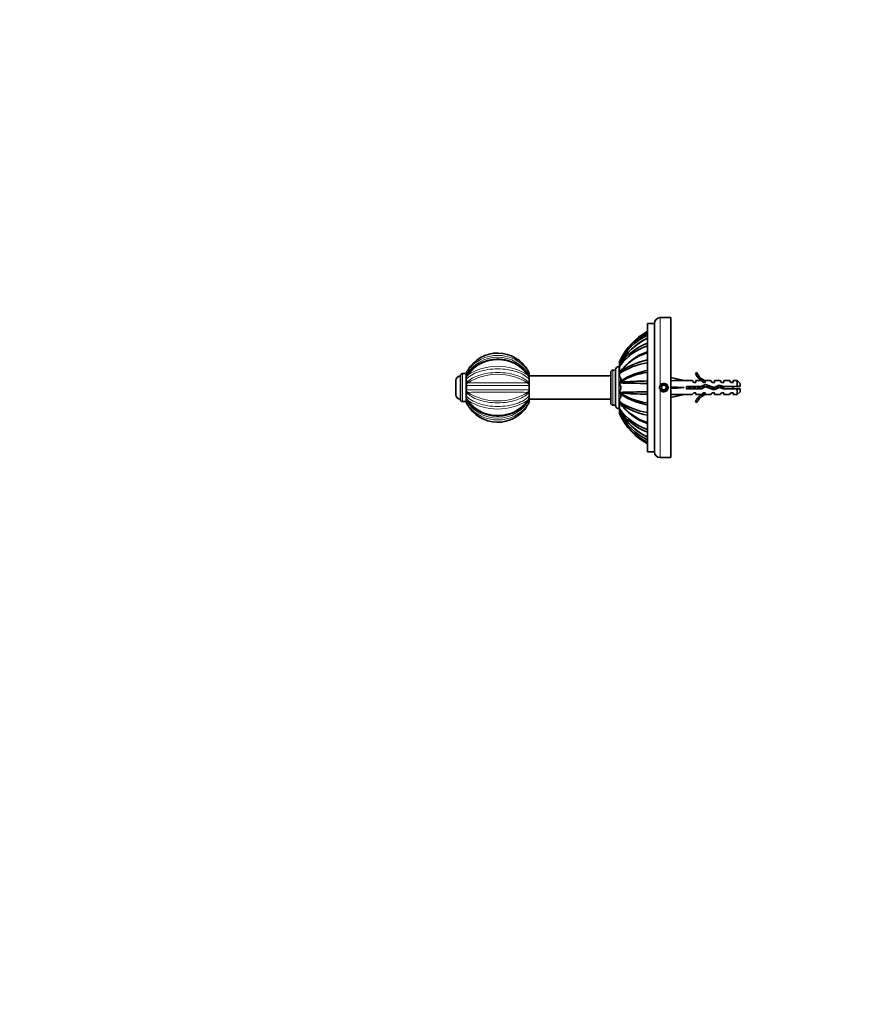
# Model space of a CAD drawing. Units: millimetres. Extents: x 0 to 1478, y 0 to 1758.
# Drawn here: x 0 to 357, y 914 to 1336 of the extents above; entities that cross this region are included whole.
import ezdxf
from ezdxf import colors
from ezdxf.entities.mleader import LeaderData, LeaderLine
from ezdxf.math import Vec2, Vec3

# ---------------------------------------------------------------- set-up
doc = ezdxf.new("R2010")
doc.units = ezdxf.units.MM
doc.layers.add('DV7_Défaut', color=7, linetype='Continuous')
doc.layers.add('Défaut', color=7, linetype='Continuous')

# ---------------------------------------------------------------- blocks, each defined once
blk = doc.blocks.new('_DOT')
at = {"color": 0}
blk.add_line((0, 0), (-1, 0), dxfattribs=at)
at = {"color": 0, "const_width": 0.333}
blk.add_lwpolyline([(-0.1665, 0, 1), (0.1665, 0, 1)], format="xyb", close=True, dxfattribs=at)
blk = doc.blocks.new('SE6')
at = {"layer": 'DV7_Défaut', "color": 7, "linetype": 'Continuous', "lineweight": 18}
for p, q in [((274.67, 1178.84), (274.67, 1208.16)), ((256.88, 1169.16), (256.88, 1187.16)), ((189.87, 1172.16), (189.87, 1184.16)), ((254.31, 1170.66), (254.31, 1185.66)), ((257.51, 1185.01), (257.51, 1185.18)), ((257.51, 1180.72), (257.51, 1182.5)), ((257.51, 1177.17), (257.51, 1179.14)), ((274.67, 1177.47), (274.67, 1148.16)), ((257.51, 1173.81), (257.51, 1175.58)), ((257.51, 1171.12), (257.51, 1171.29))]:
    blk.add_line(p, q, dxfattribs=at)
at = {"layer": 'DV7_Défaut', "color": 7, "linetype": 'Continuous', "lineweight": 35}
for p, q in [((279.17, 1208.16), (274.67, 1208.16)), ((279.17, 1148.16), (279.17, 1208.16)), ((269.17, 1150.66), (269.17, 1205.66)), ((272.17, 1205.66), (269.17, 1205.66)), ((272.17, 1150.66), (272.17, 1205.66)), ((257.17, 1187.16), (256.88, 1187.16)), ((257.42, 1189.9), (257.17, 1189.36)), ((257.17, 1188.91), (257.17, 1187.7)), ((257.42, 1188.11), (257.17, 1187.65)), ((257.17, 1187.22), (257.17, 1185.46)), ((188.97, 1183.25), (188.97, 1173.06)), ((191.47, 1184.16), (189.87, 1184.16)), ((191.47, 1183.82), (191.47, 1184.35)), ((191.47, 1182.78), (191.47, 1184.16)), ((191.47, 1181.66), (191.47, 1182.69)), ((191.47, 1179.86), (191.47, 1182.65)), ((218.47, 1184.35), (218.47, 1183.32)), ((218.47, 1182.76), (218.47, 1183.32)), ((253.47, 1183.16), (218.47, 1183.16)), ((218.47, 1182.69), (218.47, 1181.66)), ((218.47, 1180.1), (218.47, 1181.66)), ((218.47, 1180.14), (218.47, 1181.62)), ((253.47, 1171.49), (253.47, 1184.82)), ((255.47, 1185.66), (254.31, 1185.66)), ((255.47, 1170.56), (255.47, 1185.75)), ((257.42, 1184.81), (257.17, 1184.5)), ((257.17, 1184.15), (257.17, 1182.9)), ((279.17, 1182.14), (279.24, 1182.44)), ((279.24, 1182.44), (284.86, 1181.16)), ((289.81, 1184.23), (290.42, 1184.58)), ((186.97, 1181.16), (186.97, 1175.16)), ((191.47, 1179.81), (191.47, 1180.1)), ((191.47, 1179.06), (191.47, 1179.81)), ((191.47, 1176.54), (191.47, 1179.77)), ((218.47, 1180.1), (218.47, 1179.81)), ((218.47, 1179.81), (218.47, 1179.06)), ((218.47, 1177.25), (218.47, 1179.06)), ((218.47, 1177.56), (218.47, 1179.02)), ((257.42, 1180.49), (257.17, 1180.38)), ((257.17, 1180.16), (257.17, 1179.61)), ((275.6, 1179.16), (275.02, 1178.16)), ((275.02, 1178.16), (275.6, 1177.16)), ((276.75, 1179.16), (275.6, 1179.16)), ((277.33, 1178.16), (276.75, 1179.16)), ((276.75, 1177.16), (277.33, 1178.16)), ((279.17, 1178.24), (279.24, 1178.16)), ((279.17, 1178.07), (279.24, 1178.16)), ((279.24, 1178.16), (284.86, 1178.16)), ((288.28, 1181.16), (284.86, 1181.16)), ((285.86, 1177.66), (285.86, 1178.66)), ((285.86, 1178.66), (292.1, 1178.66)), ((292.32, 1177.66), (285.86, 1177.66)), ((289.02, 1180.41), (288.28, 1181.16)), ((289.87, 1180.41), (289.02, 1180.41)), ((289.87, 1180.41), (289.87, 1181.16)), ((292.28, 1181.16), (289.87, 1181.16)), ((292.1, 1178.66), (294.09, 1179.54)), ((293.02, 1180.41), (292.28, 1181.16)), ((294.13, 1178.46), (292.32, 1177.66)), ((293.87, 1180.41), (293.02, 1180.41)), ((293.87, 1181.16), (294.1, 1181.06)), ((296.3, 1181.16), (293.87, 1181.16)), ((293.87, 1181.06), (293.87, 1180.41)), ((293.87, 1181.06), (294.1, 1181.06)), ((294.09, 1179.54), (297.73, 1178.23)), ((297.77, 1177.16), (294.13, 1178.46)), ((296.47, 1178.69), (294.99, 1178.16)), ((296.87, 1180.41), (296.3, 1181.16)), ((297.87, 1180.41), (296.87, 1180.41)), ((297.73, 1178.23), (299.94, 1179.22)), ((300.01, 1178.16), (297.77, 1177.16)), ((297.87, 1181.16), (297.87, 1180.41)), ((300.3, 1181.16), (297.87, 1181.16)), ((299.94, 1179.22), (301.9, 1178.66)), ((301.76, 1177.66), (300.01, 1178.16)), ((300.3, 1181.16), (300.87, 1180.41)), ((301.87, 1180.41), (300.87, 1180.41)), ((307.67, 1177.66), (301.76, 1177.66)), ((301.87, 1181.16), (301.87, 1180.41)), ((304.3, 1181.16), (301.87, 1181.16)), ((301.9, 1178.66), (307.67, 1178.66)), ((304.87, 1180.41), (304.3, 1181.16)), ((305.87, 1180.41), (304.87, 1180.41)), ((305.87, 1181.16), (305.87, 1180.41)), ((307.67, 1181.16), (305.87, 1181.16)), ((307.67, 1178.66), (307.67, 1181.16)), ((308.87, 1179.96), (307.67, 1181.16)), ((307.67, 1178.66), (308.87, 1178.66)), ((308.87, 1177.66), (307.67, 1177.66)), ((307.67, 1177.66), (307.67, 1175.16)), ((308.87, 1179.96), (308.87, 1178.66)), ((308.87, 1176.36), (308.87, 1177.66)), ((191.47, 1176.5), (191.47, 1177.25)), ((191.47, 1176.21), (191.47, 1176.5)), ((191.47, 1173.65), (191.47, 1176.44)), ((191.47, 1173.62), (191.47, 1174.65)), ((191.47, 1172.16), (191.47, 1173.53)), ((218.47, 1177.25), (218.47, 1176.5)), ((218.47, 1176.5), (218.47, 1176.21)), ((218.47, 1174.65), (218.47, 1176.23)), ((218.47, 1174.69), (218.47, 1176.17)), ((218.47, 1174.65), (218.47, 1173.62)), ((218.47, 1172.99), (218.47, 1173.57)), ((218.47, 1173.16), (253.47, 1173.16)), ((257.17, 1176.7), (257.17, 1176.15)), ((257.42, 1175.82), (257.17, 1175.93)), ((257.17, 1173.41), (257.17, 1172.16)), ((275.6, 1177.16), (276.75, 1177.16)), ((279.17, 1174.17), (279.24, 1173.87)), ((279.24, 1173.87), (284.86, 1175.16)), ((284.86, 1175.16), (288.28, 1175.16)), ((288.28, 1175.16), (289.02, 1175.91)), ((289.02, 1175.91), (289.87, 1175.91)), ((289.87, 1175.16), (289.87, 1175.91)), ((289.87, 1175.16), (292.28, 1175.16)), ((293.02, 1175.91), (292.28, 1175.16)), ((293.02, 1175.91), (293.87, 1175.91)), ((293.87, 1175.91), (293.87, 1175.25)), ((294.1, 1175.25), (293.87, 1175.16)), ((294.1, 1175.25), (293.87, 1175.25)), ((293.87, 1175.16), (296.3, 1175.16)), ((296.3, 1175.16), (296.87, 1175.91)), ((296.87, 1175.91), (297.87, 1175.91)), ((297.87, 1175.91), (297.87, 1175.16)), ((297.87, 1175.16), (300.3, 1175.16)), ((300.87, 1175.91), (300.3, 1175.16)), ((300.87, 1175.91), (301.87, 1175.91)), ((301.87, 1175.91), (301.87, 1175.16)), ((301.87, 1175.16), (304.3, 1175.16)), ((304.3, 1175.16), (304.87, 1175.91)), ((304.87, 1175.91), (305.87, 1175.91)), ((305.87, 1175.91), (305.87, 1175.16)), ((305.87, 1175.16), (307.67, 1175.16)), ((307.67, 1175.16), (308.87, 1176.36)), ((189.87, 1172.16), (191.47, 1172.16)), ((191.47, 1171.96), (191.47, 1172.48)), ((218.47, 1172.99), (218.47, 1171.96)), ((254.31, 1170.66), (255.47, 1170.66)), ((256.88, 1169.16), (257.17, 1169.16)), ((257.42, 1171.51), (257.17, 1171.81)), ((257.17, 1170.85), (257.17, 1169.09)), ((290.42, 1171.73), (289.81, 1172.08)), ((257.42, 1168.2), (257.17, 1168.66)), ((257.17, 1168.61), (257.17, 1167.4)), ((257.42, 1166.41), (257.17, 1166.95)), ((257.25, 1166.78), (257.17, 1166.95)), ((269.17, 1150.66), (272.17, 1150.66)), ((274.67, 1148.16), (279.17, 1148.16))]:
    blk.add_line(p, q, dxfattribs=at)
blk.add_circle((276.17, 1178.16), 1.75, dxfattribs=at)
for centre, radius, start, end in [((274.67, 1205.66), 2.5, 90, 180), ((280.53, 1176.9), 26.27, 115.6255, 152.7925), ((282.08, 1178.13), 27.32, 118.1856, 154.4957), ((281.06, 1177.66), 26.63, 116.5234, 152.631), ((280.25, 1175.87), 25.91, 115.3183, 151.8058), ((280.45, 1175.94), 26.05, 115.663, 151.7637), ((282.02, 1178.21), 27.22, 118.1777, 121.6024), ((276.9, 1173.01), 24.31, 108.5376, 144.2453), ((277.84, 1173.83), 24.92, 110.3544, 145.0386), ((204.98, 1178.12), 14.87, 28.4871, 150.0277), ((277.08, 1170.58), 24.29, 109.0011, 145.0117), ((276.61, 1170.21), 24.11, 107.9564, 142.7425), ((274.42, 1162.28), 28.22, 100.7063, 127.0403), ((282.02, 1178.21), 27.22, 153.0596, 153.8191), ((256.88, 1185.75), 1.4, 90, 180), ((99.06, 1189.05), 158.11, 359.9504, 0.1121), ((280.53, 1176.9), 26.27, 152.6244, 152.7921), ((273.35, 1160.33), 28.79, 98.3412, 124.1809), ((92.93, 1187.34), 164.24, 359.9569, 0.1077), ((282.08, 1178.13), 27.32, 154.4171, 154.4943), ((188.97, 1181.16), 2, 90, 180), ((189.87, 1183.25), 0.9, 90, 180), ((200.18, 1180.59), 9.49, 147.6443, 156.6628), ((197.15, 1179.33), 6.59, 139.0033, 149.3653), ((209.76, 1180.59), 9.49, 23.3372, 32.3557), ((212.8, 1179.33), 6.59, 30.6347, 40.9967), ((254.31, 1184.82), 0.838, 90, 180), ((255.18, 1184.44), 2, 1.6146, 2.016), ((134.59, 1184.24), 122.58, 359.9572, 0.122), ((269.1, 1165.67), 18.99, 112.9304, 128.8905), ((273.13, 1155.26), 29.72, 97.6502, 121.9128), ((273.84, 1157.72), 28.18, 99.5382, 115.8692), ((266.88, 1170.25), 13.91, 111.7085, 111.9365), ((296.44, 1187.2), 7.27, 204.1547, 249.2877), ((296.44, 1187.2), 6.57, 203.5409, 246.9737), ((190.34, 1180.75), 1.31, 329.4135, 30.5865), ((194.11, 1175.48), 5.07, 112.4755, 121.3141), ((189.92, 1178.16), 1.73, 333.4933, 26.5067), ((194.93, 1177.4), 4.37, 133.8274, 142.0568), ((215.84, 1175.48), 5.07, 58.6859, 67.5245), ((214.23, 1176.75), 5.39, 38.1743, 45.1556), ((253.84, 1180.43), 3.33, 359.207, 0.4701), ((199.65, 1180.21), 57.52, 359.9547, 0.1728), ((275.79, 1878.29), 698.37, 268.4725, 269.45717), ((255.74, 1178.16), 2.04, 314.5922, 45.4078), ((276.61, 884.8), 296.32, 91.4384, 93.714), ((276.17, 1178.16), 1.65, 155.38, 204.62), ((276.17, 1178.16), 1.65, 204.62, 155.38), ((301.74, 1172.95), 6.74, 50.5351, 57.7988), ((301.74, 1183.36), 6.74, 302.2012, 309.4649), ((188.97, 1175.16), 2, 180, 270), ((194.11, 1180.83), 5.07, 238.6859, 247.5245), ((190.34, 1175.56), 1.31, 329.4142, 30.5858), ((197.15, 1176.98), 6.59, 210.6347, 220.9967), ((195.72, 1179.56), 5.39, 218.1743, 225.1556), ((215.84, 1180.83), 5.07, 292.4755, 301.3141), ((212.8, 1176.98), 6.59, 319.0033, 329.3653), ((215, 1178.93), 4.4, 313.8413, 322.0858), ((275.79, 478.37), 698.02, 90.5428, 91.52797), ((96.7, 1176.21), 160.48, 359.8973, 359.9756), ((269.13, 1190.7), 19.06, 231.1379, 247.0465), ((273.06, 1200.88), 29.55, 238.0246, 262.434), ((276.52, 1470.81), 295.61, 266.2958, 268.5767), ((273.85, 1198.61), 28.2, 243.5978, 260.4524), ((266.88, 1186.06), 13.91, 248.1031, 248.2847), ((296.44, 1169.11), 7.27, 110.7123, 155.8453), ((296.44, 1169.11), 6.57, 113.0263, 156.4591), ((189.87, 1173.06), 0.9, 180, 270), ((200.18, 1175.72), 9.49, 203.3372, 212.3557), ((204.97, 1178.19), 14.87, 208.4737, 328.6636), ((209.76, 1175.72), 9.49, 327.6443, 336.6628), ((254.31, 1171.49), 0.838, 180, 270), ((256.88, 1170.56), 1.4, 180, 270), ((273.34, 1195.96), 28.77, 235.8094, 261.6687), ((10.93, 1172.16), 246.24, 359.9194, 0.0015), ((276.9, 1183.29), 24.3, 215.7473, 251.469), ((-42.74, 1169.04), 299.92, 359.9264, 0.0091), ((277.1, 1185.76), 24.33, 215.0219, 250.973), ((276.56, 1186.05), 24.04, 217.2166, 252.0979), ((274.45, 1194.12), 28.31, 233.0142, 259.2574), ((280.53, 1179.41), 26.26, 207.2053, 244.377), ((-15.22, 1167.32), 272.4, 359.9218, 0.0157), ((280.53, 1179.4), 26.26, 207.205, 207.373), ((280.5, 1180.44), 26.13, 206.8306, 244.3062), ((280.24, 1180.43), 25.89, 208.1823, 244.7004), ((277.86, 1182.51), 24.95, 214.9899, 249.6265), ((282.08, 1178.18), 27.32, 205.5038, 241.8165), ((281.07, 1178.66), 26.63, 207.3747, 243.4741), ((281.07, 1178.66), 26.63, 243.4129, 243.4741), ((274.67, 1150.66), 2.5, 180, 270)]:
    blk.add_arc(centre, radius, start, end, dxfattribs=at)
at = {"layer": 'DV7_Défaut', "color": 7, "linetype": 'Continuous', "lineweight": 18}
for centre, radius, start, end in [((204.97, 1175.78), 15.47, 29.2017, 150.7983), ((204.97, 1178.12), 14.86, 30.5041, 149.4959), ((204.97, 1175.9), 16.1, 37.3432, 142.6568), ((204.97, 1174), 16.04, 37.0285, 142.9715), ((204.97, 1163.09), 24.23, 58.0989, 121.9011), ((204.97, 1160.14), 23.77, 57.4157, 122.5843), ((204.97, 7902.84), 6723.79, 269.884962, 270.115038), ((204.97, 4587.49), 3407.34, 269.78471, 270.21529), ((276.17, 1178.16), 2, 255, 195), ((204.97, -5546.53), 6723.79, 89.884962, 90.115038), ((204.97, -2177.12), 3353.29, 89.78124, 90.21876), ((204.97, 1196.44), 24, 237.757, 302.243), ((204.97, 1180.53), 15.47, 209.2017, 330.7983), ((204.97, 1192.95), 24, 237.7576, 302.2424), ((204.97, 1182.36), 16.07, 217.1734, 322.8266), ((204.97, 1180.36), 16.07, 217.195, 322.805), ((204.97, 1178.19), 14.86, 210.5041, 329.4959)]:
    blk.add_arc(centre, radius, start, end, dxfattribs=at)
at = {"layer": 'DV7_Défaut', "color": 7, "linetype": 'Continuous', "lineweight": 35}
for major_axis, ratio, start_param, end_param in [((-51.94, 0.76), 0.055876, -1.314474, -1.199301), ((-51.94, 2.9), 0.014553, 1.200933, 1.316105), ((-51.94, -2.9), 0.014553, -1.316105, -1.200933), ((-51.94, -0.76), 0.055876, 1.199301, 1.314474)]:
    blk.add_ellipse((297.99, 1178.16), major_axis=major_axis, ratio=ratio, start_param=start_param, end_param=end_param, dxfattribs=at)
for points, degree, knots in [([(218.47, 1182.71), (218.4, 1182.85), (218.23, 1183.16), (217.9, 1183.71), (217.49, 1184.31), (217.04, 1184.89), (216.56, 1185.44), (216.05, 1185.97), (215.5, 1186.48), (214.91, 1186.96), (214.3, 1187.42), (213.65, 1187.85), (212.97, 1188.25), (212.28, 1188.62), (211.55, 1188.96), (210.82, 1189.26), (210.06, 1189.53), (209.29, 1189.75), (208.52, 1189.94), (207.74, 1190.09), (206.96, 1190.2), (206.17, 1190.28), (205.38, 1190.31), (204.59, 1190.31), (203.78, 1190.27), (202.98, 1190.19), (202.18, 1190.07), (201.38, 1189.92), (200.59, 1189.73), (199.82, 1189.5), (199.06, 1189.23), (198.32, 1188.93), (197.6, 1188.6), (196.91, 1188.23), (196.25, 1187.84), (195.62, 1187.41), (195.02, 1186.96), (194.45, 1186.48), (193.9, 1185.96), (193.38, 1185.42), (192.89, 1184.85), (192.44, 1184.26), (192.02, 1183.65), (191.7, 1183.11), (191.54, 1182.81), (191.48, 1182.7)], 3, [0, 0, 0, 0, 0.013627, 0.037194, 0.060676, 0.084063, 0.107235, 0.130473, 0.153934, 0.177597, 0.201435, 0.225414, 0.249498, 0.273646, 0.297815, 0.321954, 0.346026, 0.369997, 0.39384, 0.417535, 0.441065, 0.46436, 0.487744, 0.511347, 0.535147, 0.559119, 0.583228, 0.607437, 0.631702, 0.655971, 0.68019, 0.704316, 0.728307, 0.752128, 0.775751, 0.799104, 0.822313, 0.845784, 0.869399, 0.893138, 0.916978, 0.940889, 0.964841, 0.988792, 1, 1, 1, 1]), ([(257.17, 1182.9), (257.55, 1182.56), (257.78, 1182.1), (257.78, 1181.32), (257.71, 1181.03), (257.57, 1180.77)], 3, [0, 0, 0, 0, 0.63831, 0.63831, 1, 1, 1, 1]), ([(287.24, 1178.66), (287.27, 1178.39), (287.31, 1178.12), (287.36, 1177.78), (287.37, 1177.72), (287.38, 1177.65)], 3, [0, 0, 0, 0, 0.805688, 0.805688, 1, 1, 1, 1]), ([(287.92, 1177.65), (287.86, 1177.91), (287.8, 1178.2), (287.73, 1178.54), (287.72, 1178.6), (287.7, 1178.66)], 3, [0, 0, 0, 0, 0.811309, 0.811309, 1, 1, 1, 1]), ([(288.69, 1178.66), (288.71, 1178.59), (288.73, 1178.51), (288.8, 1178.18), (288.86, 1177.91), (288.91, 1177.65)], 3, [0, 0, 0, 0, 0.223526, 0.223526, 1, 1, 1, 1]), ([(290.69, 1178.66), (290.73, 1178.52), (290.76, 1178.36), (290.83, 1178.02), (290.87, 1177.83), (290.91, 1177.65)], 3, [0, 0, 0, 0, 0.449087, 0.449087, 1, 1, 1, 1]), ([(291.92, 1177.65), (291.91, 1177.69), (291.91, 1177.72), (291.83, 1178.05), (291.77, 1178.37), (291.7, 1178.66)], 3, [0, 0, 0, 0, 0.103696, 0.103696, 1, 1, 1, 1]), ([(292.64, 1178.89), (292.71, 1178.62), (292.77, 1178.29), (292.85, 1177.95), (292.85, 1177.92), (292.86, 1177.9)], 3, [0, 0, 0, 0, 0.920766, 0.920766, 1, 1, 1, 1]), ([(293.16, 1179.13), (293.2, 1178.93), (293.23, 1178.72), (293.28, 1178.37), (293.3, 1178.24), (293.32, 1178.1)], 3, [0, 0, 0, 0, 0.616146, 0.616146, 1, 1, 1, 1]), ([(293.78, 1178.31), (293.71, 1178.65), (293.63, 1178.98), (293.55, 1179.25), (293.54, 1179.28), (293.53, 1179.3)], 3, [0, 0, 0, 0, 0.896873, 0.896873, 1, 1, 1, 1]), ([(294.49, 1179.41), (294.52, 1179.31), (294.56, 1179.2), (294.66, 1178.82), (294.72, 1178.53), (294.79, 1178.23)], 3, [0, 0, 0, 0, 0.364217, 0.364217, 1, 1, 1, 1]), ([(295.16, 1179.16), (295.21, 1178.86), (295.26, 1178.53), (295.31, 1178.14), (295.32, 1178.09), (295.32, 1178.03)], 3, [0, 0, 0, 0, 0.864032, 0.864032, 1, 1, 1, 1]), ([(295.88, 1177.83), (295.85, 1177.99), (295.81, 1178.16), (295.72, 1178.56), (295.67, 1178.8), (295.62, 1179)], 3, [0, 0, 0, 0, 0.407251, 0.407251, 1, 1, 1, 1]), ([(296.71, 1178.6), (296.78, 1178.25), (296.86, 1177.86), (296.95, 1177.5), (296.95, 1177.47), (296.96, 1177.43)], 3, [0, 0, 0, 0, 0.908949, 0.908949, 1, 1, 1, 1]), ([(297.27, 1178.4), (297.3, 1178.22), (297.32, 1178.05), (297.38, 1177.67), (297.41, 1177.46), (297.44, 1177.27)], 3, [0, 0, 0, 0, 0.453161, 0.453161, 1, 1, 1, 1]), ([(298.02, 1177.25), (298.01, 1177.29), (298, 1177.32), (297.92, 1177.62), (297.86, 1177.94), (297.79, 1178.26)], 3, [0, 0, 0, 0, 0.1132147, 0.1132147, 1, 1, 1, 1]), ([(297.8, 1180.42), (297.8, 1180.42), (297.8, 1180.42), (297.82, 1180.42), (297.84, 1180.41), (297.86, 1180.38)], 3, [0, 0, 0, 0, 0.026136, 0.026136, 1, 1, 1, 1]), ([(298.69, 1178.67), (298.69, 1178.66), (298.69, 1178.66), (298.77, 1178.33), (298.84, 1177.98), (298.91, 1177.66)], 3, [0, 0, 0, 0, 0.014589, 0.014589, 1, 1, 1, 1]), ([(299.83, 1178.07), (299.77, 1178.35), (299.71, 1178.63), (299.64, 1178.94), (299.62, 1179.01), (299.6, 1179.07)], 3, [0, 0, 0, 0, 0.7782038, 0.7782038, 1, 1, 1, 1]), ([(300.6, 1179.04), (300.65, 1178.86), (300.7, 1178.65), (300.78, 1178.26), (300.82, 1178.08), (300.85, 1177.91)], 3, [0, 0, 0, 0, 0.564423, 0.564423, 1, 1, 1, 1]), ([(301.21, 1178.86), (301.21, 1178.85), (301.21, 1178.85), (301.26, 1178.5), (301.31, 1178.13), (301.36, 1177.77)], 3, [0, 0, 0, 0, 0.014978, 0.014978, 1, 1, 1, 1]), ([(301.9, 1177.65), (301.89, 1177.69), (301.88, 1177.74), (301.87, 1177.79), (301.83, 1177.95), (301.79, 1178.13), (301.76, 1178.31), (301.73, 1178.45), (301.7, 1178.59), (301.67, 1178.73)], 3, [0, 0, 0, 0, 0.130288, 0.130288, 0.130288, 0.605589, 0.605589, 0.605589, 1, 1, 1, 1]), ([(191.48, 1173.6), (191.48, 1173.59), (191.59, 1173.38), (191.85, 1172.93), (192.24, 1172.32), (192.67, 1171.72), (193.15, 1171.14), (193.65, 1170.59), (194.19, 1170.06), (194.76, 1169.56), (195.36, 1169.09), (195.98, 1168.65), (196.63, 1168.24), (197.3, 1167.87), (198, 1167.52), (198.73, 1167.21), (199.47, 1166.93), (200.23, 1166.68), (201.01, 1166.47), (201.8, 1166.3), (202.59, 1166.16), (203.4, 1166.06), (204.2, 1166.01), (205, 1165.99), (205.79, 1166.01), (206.58, 1166.07), (207.37, 1166.16), (208.16, 1166.3), (208.94, 1166.47), (209.72, 1166.68), (210.48, 1166.93), (211.23, 1167.21), (211.96, 1167.53), (212.67, 1167.88), (213.36, 1168.27), (214.01, 1168.68), (214.64, 1169.13), (215.23, 1169.6), (215.79, 1170.09), (216.32, 1170.62), (216.82, 1171.17), (217.29, 1171.75), (217.73, 1172.35), (218.13, 1172.98), (218.35, 1173.37), (218.47, 1173.6)], 3, [0, 0, 0, 0, 0.000765, 0.024385, 0.04807, 0.071805, 0.09557, 0.119346, 0.143111, 0.166852, 0.19056, 0.214087, 0.237521, 0.261131, 0.284896, 0.308792, 0.332789, 0.356856, 0.380958, 0.405051, 0.429099, 0.453071, 0.47694, 0.500684, 0.52428, 0.547703, 0.571287, 0.595059, 0.618991, 0.643049, 0.667195, 0.691387, 0.715568, 0.739691, 0.763714, 0.787598, 0.811309, 0.834781, 0.858094, 0.88163, 0.90528, 0.929025, 0.952838, 0.976694, 1, 1, 1, 1]), ([(257.17, 1175.85), (257.17, 1175.85), (257.17, 1175.86), (257.17, 1175.87), (257.17, 1175.93)], 2, [0, 0, 0, 0.384739, 0.384739, 1, 1, 1]), ([(257.58, 1175.53), (257.71, 1175.27), (257.78, 1174.99), (257.78, 1174.21), (257.55, 1173.75), (257.17, 1173.41)], 3, [0, 0, 0, 0, 0.358882, 0.358882, 1, 1, 1, 1]), ([(297.8, 1175.89), (297.8, 1175.89), (297.8, 1175.89), (297.83, 1175.89), (297.85, 1175.91), (297.87, 1175.94)], 3, [0, 0, 0, 0, 0.022046, 0.022046, 1, 1, 1, 1])]:
    blk.add_open_spline(points, degree=degree, knots=knots, dxfattribs=at)
at = {"layer": 'DV7_Défaut', "color": 7, "linetype": 'Continuous', "lineweight": 18}
for points, knots in [([(218.47, 1181.66), (217.39, 1183.01), (215.5, 1184.16), (210.71, 1185.77), (207.87, 1186.2), (203.53, 1186.2), (202.1, 1186.1), (199.35, 1185.68), (198.03, 1185.36), (195.65, 1184.57), (194.57, 1184.07), (192.77, 1182.96), (192.02, 1182.33), (191.47, 1181.66)], [0, 0, 0, 0, 0.25, 0.25, 0.5, 0.5, 0.625, 0.625, 0.75, 0.75, 0.875, 0.875, 1, 1, 1, 1]), ([(191.89, 1180.56), (193.01, 1181.71), (194.73, 1182.7), (199.24, 1184.22), (202.08, 1184.65), (206.42, 1184.65), (207.85, 1184.55), (210.6, 1184.13), (211.92, 1183.81), (214.3, 1183.01), (215.38, 1182.51), (216.96, 1181.53), (217.55, 1181.07), (218.04, 1180.58)], [0, 0, 0, 0, 0.234873, 0.234873, 0.500805, 0.500805, 0.63377, 0.63377, 0.766736, 0.766736, 0.899702, 0.899702, 1, 1, 1, 1]), ([(191.47, 1174.65), (192.56, 1173.3), (194.45, 1172.15), (199.24, 1170.54), (202.08, 1170.11), (206.42, 1170.11), (207.85, 1170.21), (210.6, 1170.63), (211.92, 1170.95), (214.3, 1171.74), (215.38, 1172.24), (217.18, 1173.35), (217.93, 1173.98), (218.47, 1174.65)], [0, 0, 0, 0, 0.25, 0.25, 0.5, 0.5, 0.625, 0.625, 0.75, 0.75, 0.875, 0.875, 1, 1, 1, 1]), ([(218.06, 1175.75), (216.94, 1174.6), (215.22, 1173.61), (210.71, 1172.09), (207.87, 1171.66), (203.53, 1171.66), (202.1, 1171.76), (199.35, 1172.18), (198.03, 1172.5), (195.65, 1173.3), (194.57, 1173.8), (192.99, 1174.78), (192.39, 1175.24), (191.91, 1175.73)], [0, 0, 0, 0, 0.234873, 0.234873, 0.500805, 0.500805, 0.63377, 0.63377, 0.766736, 0.766736, 0.899702, 0.899702, 1, 1, 1, 1])]:
    blk.add_open_spline(points, degree=3, knots=knots, dxfattribs=at)
at = {"layer": 'DV7_Défaut', "color": 7, "linetype": 'Continuous', "lineweight": 35}
for points, degree in [([(191.47, 1183.04), (191.52, 1182.97), (191.55, 1182.91), (191.58, 1182.85)], 3), ([(257.17, 1185.46), (257.34, 1185.36), (257.47, 1185.24), (257.58, 1185.1)], 3), ([(191.87, 1180.54), (191.88, 1180.54), (191.88, 1180.55), (191.89, 1180.56)], 3), ([(218.04, 1180.58), (218.04, 1180.57), (218.05, 1180.57), (218.06, 1180.56)], 3), ([(285.92, 1177.65), (285.9, 1177.73), (285.88, 1177.82), (285.87, 1177.91)], 3), ([(286.69, 1178.66), (286.77, 1178.34), (286.84, 1177.97), (286.91, 1177.65)], 3), ([(289.24, 1178.66), (289.28, 1178.33), (289.33, 1177.98), (289.38, 1177.65)], 3), ([(289.92, 1177.65), (289.85, 1177.97), (289.78, 1178.34), (289.7, 1178.66)], 3), ([(291.24, 1178.66), (291.28, 1178.33), (291.33, 1177.98), (291.38, 1177.65)], 3), ([(299.2, 1178.89), (299.25, 1178.56), (299.3, 1178.2), (299.35, 1177.86)], 3), ([(191.58, 1173.46), (191.55, 1173.4), (191.52, 1173.34), (191.47, 1173.27)], 3), ([(218.08, 1175.77), (218.07, 1175.77), (218.07, 1175.76), (218.06, 1175.75)], 3), ([(293.74, 1175.95), (293.77, 1175.89), (293.81, 1175.88), (293.85, 1175.91)], 3), ([(257.17, 1171.8), (257.17, 1171.79), (257.17, 1171.81)], 2), ([(257.58, 1171.21), (257.48, 1171.07), (257.34, 1170.95), (257.17, 1170.85)], 3)]:
    blk.add_open_spline(points, degree=degree, dxfattribs=at)

msp = doc.modelspace()

# ---------------------------------------------------------------- block references
at = {"layer": 'Défaut'}
msp.add_blockref('SE6', (0, 0), dxfattribs=at)

# ---------------------------------------------------------------- leaders
at = {"layer": 'Défaut', "color": 7, "linetype": 'Continuous', "lineweight": 18}
ml = msp.add_multileader_mtext('Standard', dxfattribs=at)
ml.set_content('{\\pxsm0.9;\\fSolid Edge ISO|b1||i0||c0|p34;\\W1.;10/07/2019\\P}', color=256)
ml.set_leader_properties()
ml.set_arrow_properties(name='DOT')
ml.build(insert=Vec2(0, 0))
ml.multileader.update_dxf_attribs({"leader_type": 0, "dogleg_length": 0, "arrow_head_size": 12})
ctx = ml.context
ctx.base_point, ctx.char_height, ctx.arrow_head_size, ctx.landing_gap_size = Vec3(1390.41, 1750.71), 12, 12, 4.2
notes = []
notes.append((ctx, [(0, (0, 0, 0), (0, 0), (1, 0), 1, [])]))
ctx.mtext.insert = Vec3(1392.41, 1756.83)
ml = msp.add_multileader_mtext('Standard', dxfattribs=at)
ml.set_content('{\\pxsm0.9;\\fArial|b1||i0||c0|p34;\\W1.;514/45\\P}', color=256)
ml.set_leader_properties()
ml.set_arrow_properties(name='DOT')
ml.build(insert=Vec2(0, 0))
ml.multileader.update_dxf_attribs({"leader_type": 0, "dogleg_length": 0, "arrow_head_size": 12})
ctx = ml.context
ctx.base_point, ctx.char_height, ctx.arrow_head_size, ctx.landing_gap_size = Vec3(24.31, 1749.47), 12, 12, 4.2
notes.append((ctx, [(0, (0, 0, 0), (0, 0), (1, 0), 1, [])]))
ctx.mtext.insert = Vec3(26.31, 1755.57)
for ctx, leaders in notes:
    for number, flags, end, landing, length, lines in leaders:
        leader = LeaderData()
        leader.index, (leader.has_last_leader_line, leader.has_dogleg_vector, leader.attachment_direction) = number, flags
        leader.last_leader_point, leader.dogleg_vector, leader.dogleg_length = Vec3(end), Vec3(landing), length
        for number, points, colour, breaks in lines:
            line = LeaderLine()
            line.index, line.vertices, line.color, line.breaks = number, Vec3.list(points), colors.encode_raw_color(colour), breaks
            leader.lines.append(line)
        ctx.leaders.append(leader)

doc.saveas('drawing.dxf')
